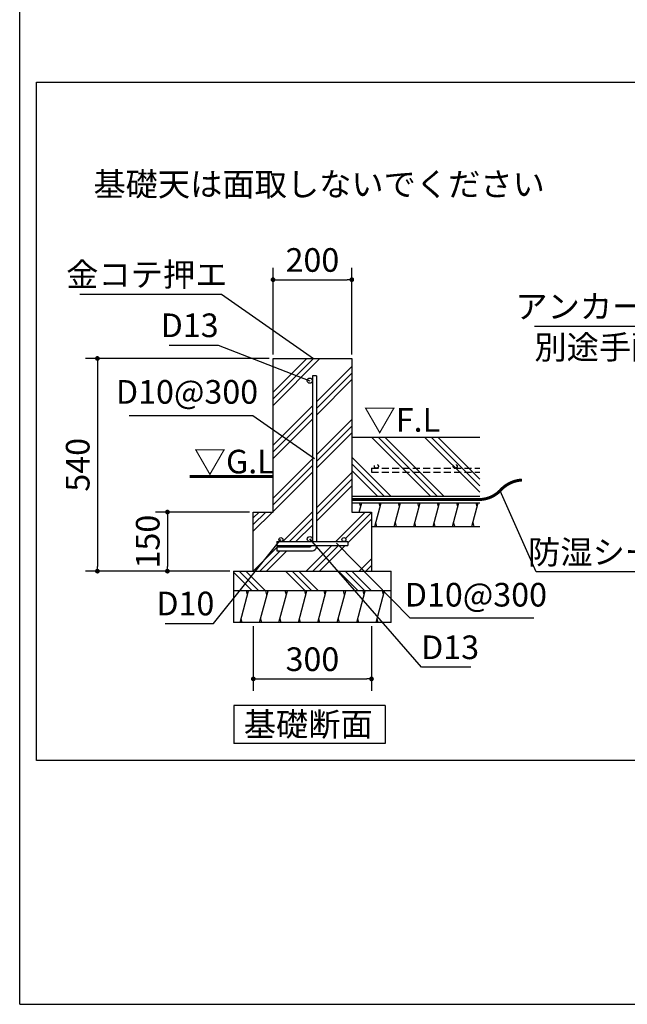
# Model space of a CAD drawing. Extents: x 440 to 32614, y 171 to 22819.
# Drawn here: x 440 to 6610, y 608 to 10605 of the extents above; entities that cross this region are included whole.
import ezdxf

# ---------------------------------------------------------------- set-up
doc = ezdxf.new("R2010")
doc.units = 0
doc.header["$LTSCALE"] = 4
doc.header["$PDMODE"] = 3
doc.header["$PDSIZE"] = 2
doc.linetypes.add('HIDDEN', pattern=[0.375, 0.25, -0.125])
doc.layers.get('0').update_dxf_attribs({"linetype": 'CONTINUOUS'})
doc.layers.get('DEFPOINTS').update_dxf_attribs({"linetype": 'CONTINUOUS'})
for name, color, linetype in [('仕様書枠', 230, 'CONTINUOUS'), ('寸法', 4, 'CONTINUOUS'), ('文字', 7, 'CONTINUOUS'), ('点線', 2, 'HIDDEN'), ('細線', 5, 'CONTINUOUS'), ('部品1', 7, 'CONTINUOUS')]:
    doc.layers.add(name, color=color, linetype=linetype)
doc.styles.add('STYLE1', font='isocp.shx', dxfattribs={"bigfont": 'bigfont.shx'})
doc.styles.add('STYLE2', font='txt')
doc.dimstyles.new('INABA_S80詳細図用20', dxfattribs={"dimscale": 80, "dimtxt": 3, "dimasz": 0.6, "dimexe": 1.5, "dimexo": 0.5, "dimgap": 1, "dimtad": 3, "dimdec": 0, "dimlfac": 0.25, "dimdsep": 46, "dimtxsty": 'STYLE1', "dimblk": 'DOT', "dimblk1": 'DOT', "dimblk2": 'DOTSMALL', "dimcen": 0, "dimclrt": 7, "dimadec": 0, "dimazin": 0, "dimtfac": 1, "dimtdec": 0, "dimtix": 1, "dimtmove": 0, "dimatfit": 3, "dimfxl": 1, "dimtolj": 1, "dimtzin": 0, "dimarcsym": 0})

# ---------------------------------------------------------------- blocks, each defined once
blk = doc.blocks.new('_DOT')
at = {"color": 0, "linetype": 'ByBlock', "ltscale": 50}
blk.add_line((-0.5, 0), (-1, 0), dxfattribs=at)
at = {"color": 0, "linetype": 'ByBlock', "ltscale": 50, "const_width": 0.5}
blk.add_lwpolyline([(-0.25, 0, 1), (0.25, 0, 1)], format="xyb", close=True, dxfattribs=at)
blk = doc.blocks.new('*D67')
at = {"layer": 'DEFPOINTS', "color": 0, "ltscale": 50}
for p in [(3812.3, 7965.3), (3012.3, 7165.9), (3812.3, 7165.9)]:
    blk.add_point(p, dxfattribs=at)
at = {"layer": '寸法', "color": 0, "lineweight": -2, "ltscale": 50}
for p, q in [((3012.3, 7205.9), (3012.3, 8085.3)), ((3812.3, 7205.9), (3812.3, 8085.3)), ((3060.3, 7965.3), (3764.3, 7965.3))]:
    blk.add_line(p, q, dxfattribs=at)
at = {"layer": '寸法', "color": 0, "lineweight": -2, "ltscale": 50, "xscale": 48, "yscale": 48, "zscale": 48, "rotation": 180}
blk.add_blockref('_DOT', (3012.3, 7965.3), dxfattribs=at)
at = {"layer": '寸法', "color": 0, "lineweight": -2, "ltscale": 50, "xscale": 48, "yscale": 48, "zscale": 48}
blk.add_blockref('_DOT', (3812.3, 7965.3), dxfattribs=at)
at = {"layer": '寸法', "color": 7, "ltscale": 50, "insert": (3412.3, 8165.3), "char_height": 240, "attachment_point": 5, "style": 'STYLE1'}
blk.add_mtext('\\A1;200', dxfattribs=at)
blk = doc.blocks.new('_DOTSMALL')
at = {"color": 0, "linetype": 'ByBlock', "ltscale": 50, "const_width": 0.5}
blk.add_lwpolyline([(-0.0625, 0, 1), (0.0625, 0, 1)], format="xyb", close=True, dxfattribs=at)
blk = doc.blocks.new('*D68')
at = {"layer": 'DEFPOINTS', "color": 0, "ltscale": 50}
for p in [(2812.3, 5605.9), (1940.1, 5005.9), (2612.3, 5005.9)]:
    blk.add_point(p, dxfattribs=at)
at = {"layer": '寸法', "color": 0, "lineweight": -2, "ltscale": 50}
for p, q in [((2772.3, 5605.9), (1820.1, 5605.9)), ((1940.1, 5557.9), (1940.1, 5053.9)), ((2572.3, 5005.9), (1820.1, 5005.9))]:
    blk.add_line(p, q, dxfattribs=at)
at = {"layer": '寸法', "color": 0, "lineweight": -2, "ltscale": 50, "xscale": 48, "yscale": 48, "zscale": 48}
for p, rotation in [((1940.1, 5605.9), 90), ((1940.1, 5005.9), 270)]:
    blk.add_blockref('_DOT', p, dxfattribs=dict(at, rotation=rotation))
at = {"layer": '寸法', "color": 7, "ltscale": 50, "insert": (1740.1, 5305.9), "char_height": 240, "attachment_point": 5, "rotation": 90, "style": 'STYLE1'}
blk.add_mtext('\\A1;150', dxfattribs=at)
blk = doc.blocks.new('*D69')
at = {"layer": 'DEFPOINTS', "color": 0, "ltscale": 50}
for p in [(3012.3, 7165.9), (1229.1, 5005.9), (2612.3, 5005.9)]:
    blk.add_point(p, dxfattribs=at)
at = {"layer": '寸法', "color": 0, "lineweight": -2, "ltscale": 50}
for p, q in [((2972.3, 7165.9), (1109.1, 7165.9)), ((1229.1, 7117.9), (1229.1, 5053.9)), ((2572.3, 5005.9), (1109.1, 5005.9))]:
    blk.add_line(p, q, dxfattribs=at)
at = {"layer": '寸法', "color": 0, "lineweight": -2, "ltscale": 50, "xscale": 48, "yscale": 48, "zscale": 48}
for p, rotation in [((1229.1, 7165.9), 90), ((1229.1, 5005.9), 270)]:
    blk.add_blockref('_DOT', p, dxfattribs=dict(at, rotation=rotation))
at = {"layer": '寸法', "color": 7, "ltscale": 50, "insert": (1029.1, 6085.9), "char_height": 240, "attachment_point": 5, "rotation": 90, "style": 'STYLE1'}
blk.add_mtext('\\A1;540', dxfattribs=at)
blk = doc.blocks.new('*D70')
at = {"layer": 'DEFPOINTS', "color": 0, "ltscale": 50}
for p in [(2812.3, 4485.9), (4012.3, 4485.9), (4012.3, 3911.9)]:
    blk.add_point(p, dxfattribs=at)
at = {"layer": '寸法', "color": 0, "lineweight": -2, "ltscale": 50}
for p, q in [((2812.3, 4445.9), (2812.3, 3791.9)), ((4012.3, 4445.9), (4012.3, 3791.9)), ((2860.3, 3911.9), (3964.3, 3911.9))]:
    blk.add_line(p, q, dxfattribs=at)
at = {"layer": '寸法', "color": 0, "lineweight": -2, "ltscale": 50, "xscale": 48, "yscale": 48, "zscale": 48, "rotation": 180}
blk.add_blockref('_DOT', (2812.3, 3911.9), dxfattribs=at)
at = {"layer": '寸法', "color": 0, "lineweight": -2, "ltscale": 50, "xscale": 48, "yscale": 48, "zscale": 48}
blk.add_blockref('_DOT', (4012.3, 3911.9), dxfattribs=at)
at = {"layer": '寸法', "color": 7, "ltscale": 50, "insert": (3412.3, 4111.9), "char_height": 240, "attachment_point": 5, "style": 'STYLE1'}
blk.add_mtext('\\A1;300', dxfattribs=at)
blk = doc.blocks.new('*D71')
at = {"layer": 'DEFPOINTS', "color": 0, "ltscale": 50}
for p in [(5301.1, 5859.1), (5317.4, 5822.5)]:
    blk.add_point(p, dxfattribs=at)
at = {"layer": '寸法', "color": 0, "lineweight": -2, "ltscale": 50}
for p, q in [((5684.8, 4998.7), (5317.4, 5822.5)), ((7076.8, 4998.7), (5684.8, 4998.7))]:
    blk.add_line(p, q, dxfattribs=at)
at = {"layer": '寸法', "color": 7, "ltscale": 50, "insert": (6420.8, 5198.7), "char_height": 240, "attachment_point": 5, "style": 'STYLE1'}
blk.add_mtext('\\A1;防湿シート', dxfattribs=at)
blk = doc.blocks.new('_None')
blk = doc.blocks.new('*D72')
at = {"layer": 'DEFPOINTS', "color": 0, "ltscale": 50}
for p in [(3627.9, 5318.2), (3655.9, 5289.7)]:
    blk.add_point(p, dxfattribs=at)
at = {"layer": '寸法', "color": 0, "lineweight": -2, "ltscale": 50}
for p, q in [((4404.4, 4527), (3655.9, 5289.7)), ((5660.5, 4527), (4404.4, 4527))]:
    blk.add_line(p, q, dxfattribs=at)
at = {"layer": '寸法', "color": 7, "ltscale": 50, "insert": (5072.4, 4766.6), "char_height": 240, "attachment_point": 5, "style": 'STYLE1'}
blk.add_mtext('\\A1;D10@300', dxfattribs=at)
blk = doc.blocks.new('*D73')
at = {"layer": 'DEFPOINTS', "color": 0, "ltscale": 50}
for p in [(3361.1, 5363), (3387.4, 5332.8)]:
    blk.add_point(p, dxfattribs=at)
at = {"layer": '寸法', "color": 0, "lineweight": -2, "ltscale": 50}
for p, q in [((4521.5, 4031.1), (3387.4, 5332.8)), ((5019.4, 4031.1), (4521.5, 4031.1))]:
    blk.add_line(p, q, dxfattribs=at)
at = {"layer": '寸法', "color": 7, "ltscale": 50, "insert": (4810.4, 4232.8), "char_height": 240, "attachment_point": 5, "style": 'STYLE1'}
blk.add_mtext('\\A1;D13', dxfattribs=at)
blk = doc.blocks.new('*D74')
at = {"layer": 'DEFPOINTS', "color": 0, "ltscale": 50}
for p in [(3092.3, 5325.9), (3117.4, 5357.1)]:
    blk.add_point(p, dxfattribs=at)
at = {"layer": '寸法', "color": 0, "lineweight": -2, "ltscale": 50}
for p, q in [((2406.4, 4475.7), (3092.3, 5325.9)), ((1918.2, 4475.7), (2406.4, 4475.7))]:
    blk.add_line(p, q, dxfattribs=at)
at = {"layer": '寸法', "color": 7, "ltscale": 50, "insert": (2122.3, 4677.4), "char_height": 240, "attachment_point": 5, "style": 'STYLE1'}
blk.add_mtext('\\A1;D10', dxfattribs=at)
blk = doc.blocks.new('*D75')
at = {"layer": 'DEFPOINTS', "color": 0, "ltscale": 50}
for p in [(3432.3, 6148.2), (3465, 6125.2)]:
    blk.add_point(p, dxfattribs=at)
at = {"layer": '寸法', "color": 0, "lineweight": -2, "ltscale": 50}
for p, q in [((1551, 6586.6), (2807.2, 6586.6)), ((2807.2, 6586.6), (3432.3, 6148.2))]:
    blk.add_line(p, q, dxfattribs=at)
at = {"layer": '寸法', "color": 7, "ltscale": 50, "insert": (2139.1, 6826.1), "char_height": 240, "attachment_point": 5, "style": 'STYLE1'}
blk.add_mtext('\\A1;D10@300', dxfattribs=at)
blk = doc.blocks.new('*D76')
at = {"layer": 'DEFPOINTS', "color": 0, "ltscale": 50}
for p in [(3386.3, 6939.9), (3423.6, 6925.5)]:
    blk.add_point(p, dxfattribs=at)
at = {"layer": '寸法', "color": 0, "lineweight": -2, "ltscale": 50}
for p, q in [((1956.7, 7300.4), (2454.7, 7300.4)), ((2454.7, 7300.4), (3386.3, 6939.9))]:
    blk.add_line(p, q, dxfattribs=at)
at = {"layer": '寸法', "color": 7, "ltscale": 50, "insert": (2165.7, 7502.1), "char_height": 240, "attachment_point": 5, "style": 'STYLE1'}
blk.add_mtext('\\A1;D13', dxfattribs=at)
blk = doc.blocks.new('*D77')
at = {"layer": 'DEFPOINTS', "color": 0, "ltscale": 50}
for p in [(3424.5, 7165.9), (3457.3, 7143)]:
    blk.add_point(p, dxfattribs=at)
at = {"layer": '寸法', "color": 0, "lineweight": -2, "ltscale": 50}
for p, q in [((1050.7, 7817.7), (2490.7, 7817.7)), ((2490.7, 7817.7), (3424.5, 7165.9))]:
    blk.add_line(p, q, dxfattribs=at)
at = {"layer": '寸法', "color": 7, "ltscale": 50, "insert": (1730.7, 8017.7), "char_height": 240, "attachment_point": 5, "style": 'STYLE1'}
blk.add_mtext('\\A1;金コテ押エ', dxfattribs=at)
blk = doc.blocks.new('*D81')
at = {"layer": 'DEFPOINTS', "color": 0, "ltscale": 50}
for p in [(8301.3, 7287.5), (8339.5, 7275.5)]:
    blk.add_point(p, dxfattribs=at)
at = {"layer": '寸法', "color": 0, "lineweight": -2, "ltscale": 50}
for p, q in [((5666.9, 7493.4), (7650.9, 7493.4)), ((7650.9, 7493.4), (8301.3, 7287.5))]:
    blk.add_line(p, q, dxfattribs=at)
at = {"layer": '寸法', "color": 7, "ltscale": 50, "insert": (6618.9, 7693.4), "char_height": 240, "attachment_point": 5, "style": 'STYLE1'}
blk.add_mtext('\\A1;アンカーボルト', dxfattribs=at)

msp = doc.modelspace()

# ---------------------------------------------------------------- hatches: boundary and pattern name
at = {"layer": '細線', "ltscale": 50}
h = msp.add_hatch(dxfattribs=at)
h.set_pattern_fill('PLAST', color=256, scale=60, angle=45)
h.set_pattern_definition([(45, (-1020204.32, -36422.3), (-269.40768, 269.40768), []), (45, (-1020238, -36388.63), (-269.40768, 269.40768), []), (45, (-1020271.67, -36354.95), (-269.40768, 269.40768), [])])
edge = h.paths.add_edge_path()
edge.add_line((3012.296, 7165.931), (3568.296, 7165.931))
edge.add_line((3568.296, 7165.931), (3452.296, 6990.396))
edge.add_line((3452.296, 6990.396), (3412.296, 6990.396))
edge.add_line((3412.296, 6990.396), (3412.296, 6939.931))
edge.add_arc((3386.296, 6939.931), 26, 0, 180)
edge.add_arc((3386.296, 6939.931), 26, 180, 360)
edge.add_line((3412.296, 6939.931), (3412.296, 5331.931))
edge.add_arc((3386.296, 5331.931), 26, 0, 180)
edge.add_arc((3386.296, 5331.931), 26, 180, 270)
edge.add_line((3386.296, 5305.931), (3092.296, 5305.931))
edge.add_arc((3092.296, 5325.931), 20, 270, 360)
edge.add_arc((3092.296, 5325.931), 20, 0, 180)
edge.add_arc((3092.296, 5325.931), 20, 180, 270)
edge.add_line((3092.296, 5305.931), (3052.296, 5305.931))
edge.add_line((3052.296, 5305.931), (3052.296, 5265.931))
edge.add_line((3052.296, 5265.931), (3406.428, 5265.931))
edge.add_arc((3380.296, 5284.401), 32, 270, 324.7481116, ccw=False)
edge.add_line((3380.296, 5252.401), (3052.296, 5252.401))
edge.add_line((3052.296, 5252.401), (3052.296, 5212.401))
edge.add_line((3052.296, 5212.401), (3412.296, 5212.401))
edge.add_arc((3412.715, 5251.389), 38.991, 269.3844397, 361.4862321)
edge.add_line((3451.693, 5252.401), (3452.296, 5265.931))
edge.add_line((3452.296, 5265.931), (3772.296, 5265.931))
edge.add_line((3772.296, 5265.931), (3772.296, 5305.931))
edge.add_line((3772.296, 5305.931), (3732.296, 5305.931))
edge.add_arc((3732.296, 5325.931), 20, 270, 360)
edge.add_arc((3732.296, 5325.931), 20, 0, 180)
edge.add_arc((3732.296, 5325.931), 20, 180, 270)
edge.add_line((3732.296, 5305.931), (3452.296, 5305.931))
edge.add_line((3452.296, 5305.931), (3452.296, 6985.214))
edge.add_line((3452.296, 6985.214), (3616.296, 7165.931))
edge.add_line((3616.296, 7165.931), (3812.296, 7165.931))
edge.add_line((3812.296, 7165.931), (3812.296, 5605.931))
edge.add_line((3812.296, 5605.931), (4012.296, 5605.931))
edge.add_line((4012.296, 5605.931), (4012.296, 5005.931))
edge.add_line((4012.296, 5005.931), (2812.296, 5005.931))
edge.add_line((2812.296, 5005.931), (2812.296, 5605.931))
edge.add_line((2812.296, 5605.931), (3012.296, 5605.931))
edge.add_line((3012.296, 5605.931), (3012.296, 7165.931))
h = msp.add_hatch(dxfattribs=at)
h.set_pattern_fill('PLAST', color=256, scale=60, angle=135)
h.set_pattern_definition([(135, (-1023769.2, -36422.3), (-269.40768, -269.40768), []), (135, (-1023802.9, -36456), (-269.40768, -269.40768), []), (135, (-1023836.57, -36489.66), (-269.40768, -269.40768), [])])
h.paths.add_polyline_path([(4212.296, 5005.931), (2612.296, 5005.931), (2612.296, 4805.931), (4212.296, 4805.931)])
h = msp.add_hatch(dxfattribs=at)
h.set_pattern_fill('LINE', color=256, scale=60, angle=75)
h.set_pattern_definition([(75, (-1023769.21, -36422.3), (-184.00887, 49.305028), [])])
h.paths.add_polyline_path([(4212.296, 4805.931), (2612.296, 4805.931), (2612.296, 4485.931), (4212.296, 4485.931)])

# ---------------------------------------------------------------- linework, layer by layer
at = {"layer": '仕様書枠', "ltscale": 50}
for q in [(440, 22819.2), (32614.4, 608)]:
    msp.add_line((440, 608), q, dxfattribs=at)
at = {"layer": '点線', "ltscale": 70}
for p, q in [((4012.296, 6050.243), (4012.296, 6010.243)), ((4012.296, 6050.243), (5112.014, 6050.243)), ((4012.296, 6010.243), (5112.014, 6010.243))]:
    msp.add_line(p, q, dxfattribs=at)
for centre in [(4062.195, 6070.243), (4862.195, 6070.243)]:
    msp.add_circle(centre, 20, dxfattribs=at)
at = {"layer": '細線', "ltscale": 50}
for p, q in [((4612.082, 5767.459), (4012.082, 6367.459)), ((4679.434, 5767.459), (4079.434, 6367.459)), ((4746.786, 5767.459), (4146.786, 6367.459)), ((5112.014, 5806.342), (4550.897, 6367.459)), ((5112.014, 5873.694), (4618.249, 6367.459)), ((5112.014, 5941.046), (4685.601, 6367.459)), ((4207.97, 5767.459), (3812.296, 6163.133)), ((4140.618, 5767.459), (3812.296, 6095.781)), ((4073.266, 5767.459), (3812.296, 6028.429)), ((3902.865, 5659.459), (3892.147, 5699.459)), ((4100.086, 5659.459), (4089.368, 5699.459)), ((4297.306, 5659.459), (4286.588, 5699.459)), ((4494.526, 5659.459), (4483.808, 5699.459)), ((4691.746, 5659.459), (4681.028, 5699.459)), ((4888.966, 5659.459), (4878.248, 5699.459)), ((5086.186, 5659.459), (5075.468, 5699.459)), ((4067.932, 5459.459), (4057.214, 5499.459)), ((4265.152, 5459.459), (4254.434, 5499.459)), ((4462.372, 5459.459), (4451.654, 5499.459)), ((4659.592, 5459.459), (4648.874, 5499.459)), ((4856.812, 5459.459), (4846.094, 5499.459)), ((5054.032, 5459.459), (5043.314, 5499.459)), ((2753.499, 4765.931), (2742.781, 4805.931)), ((2950.72, 4765.931), (2940.002, 4805.931)), ((3147.94, 4765.931), (3137.222, 4805.931)), ((3345.16, 4765.931), (3334.442, 4805.931)), ((3542.38, 4765.931), (3531.662, 4805.931)), ((3739.6, 4765.931), (3728.882, 4805.931)), ((3936.82, 4765.931), (3926.102, 4805.931)), ((4134.04, 4765.931), (4123.322, 4805.931)), ((2699.91, 4485.931), (2689.192, 4525.931)), ((2897.13, 4485.931), (2886.412, 4525.931)), ((3094.35, 4485.931), (3083.632, 4525.931)), ((3291.57, 4485.931), (3280.852, 4525.931)), ((3488.79, 4485.931), (3478.072, 4525.931)), ((3686.01, 4485.931), (3675.292, 4525.931)), ((3883.23, 4485.931), (3872.512, 4525.931)), ((4080.45, 4485.931), (4069.732, 4525.931))]:
    msp.add_line(p, q, dxfattribs=at)
at = {"layer": '細線', "lineweight": 30, "ltscale": 20}
for p, q in [((3888.523, 5605.931), (3913.583, 5699.459)), ((4046.496, 5459.459), (4110.803, 5699.459)), ((4243.716, 5459.459), (4308.024, 5699.459)), ((4440.936, 5459.459), (4505.244, 5699.459)), ((4638.156, 5459.459), (4702.464, 5699.459)), ((4835.376, 5459.459), (4899.684, 5699.459)), ((5032.596, 5459.459), (5096.904, 5699.459))]:
    msp.add_line(p, q, dxfattribs=at)
at = {"layer": '部品1', "ltscale": 50}
for p, q in [((610.086, 9972.06), (14840.16, 9972.06)), ((610.086, 3083.845), (610.086, 9972.06)), ((3012.296, 5605.931), (3012.296, 7165.931)), ((3012.296, 7165.931), (3812.296, 7165.931)), ((3812.296, 7165.931), (3812.296, 5605.931)), ((3412.296, 6990.396), (3412.296, 5305.931)), ((3452.296, 6990.396), (3452.296, 5305.931)), ((3812.296, 6367.459), (5112.014, 6367.459)), ((3812.296, 5767.459), (5112.014, 5767.459)), ((3812.296, 5767.459), (5112.014, 5767.459)), ((3812.296, 5699.459), (5112.014, 5699.459)), ((2812.296, 5005.931), (2812.296, 5605.931)), ((2812.296, 5605.931), (3012.296, 5605.931)), ((3812.296, 5605.931), (4012.296, 5605.931)), ((4012.296, 5605.931), (4012.296, 5005.931)), ((4012.296, 5459.459), (5112.014, 5459.459)), ((3052.296, 5305.931), (3772.296, 5305.931)), ((3052.296, 5305.931), (3052.296, 5265.931)), ((3772.296, 5305.931), (3772.296, 5265.931)), ((3052.296, 5265.931), (3772.296, 5265.931)), ((3052.296, 5252.401), (3380.296, 5252.401)), ((3052.296, 5252.401), (3052.296, 5212.401)), ((3052.296, 5212.401), (3412.296, 5212.401)), ((3452.296, 5265.931), (3452.296, 5252.401)), ((2612.296, 5005.931), (4212.296, 5005.931)), ((2612.296, 5005.931), (2612.296, 4485.931)), ((4212.296, 4485.931), (4212.296, 5005.931)), ((4212.296, 4805.931), (2612.296, 4805.931)), ((4212.296, 4485.931), (2612.296, 4485.931)), ((4149.848, 3642.865), (2613.848, 3642.865)), ((2613.848, 3642.865), (2613.848, 3256.019)), ((4149.848, 3642.865), (4149.848, 3256.019)), ((4149.848, 3256.019), (2613.848, 3256.019)), ((32444.314, 3083.845), (610.086, 3083.845))]:
    msp.add_line(p, q, dxfattribs=at)
at = {"layer": '部品1', "ltscale": 20}
msp.add_line((3452.296, 6990.396), (3412.296, 6990.396), dxfattribs=at)
at = {"layer": '部品1', "ltscale": 50, "const_width": 30}
for points in [[(2166.328, 5967.459), (3012.296, 5967.459)], [(3812.296, 5733.459), (5112.014, 5733.459)]]:
    msp.add_lwpolyline(points, dxfattribs=at)
msp.add_lwpolyline([(5096.904, 5733.459, 0.20884333), (5317.868, 5822.765, -0.20002489), (5539.375, 5931.48, 0.84309837)], format="xyb", dxfattribs=at)
at = {"layer": '部品1', "ltscale": 50}
for centre, radius in [((3386.296, 6939.931), 26), ((3092.296, 5325.931), 20), ((3386.296, 5331.931), 26), ((3732.296, 5325.931), 20)]:
    msp.add_circle(centre, radius, dxfattribs=at)
for centre, radius, end in [((3380.296, 5284.401), 32, 324.7481116), ((3412.296, 5252.401), 40, 0)]:
    msp.add_arc(centre, radius, 270, end, dxfattribs=at)

# ---------------------------------------------------------------- texts
at = {"layer": '寸法', "color": 7, "ltscale": 50}
for s, style, p in [('基礎天は面取しないでください', 'STYLE2', (1188.376, 8815.069)), ('▽F.L', 'STYLE1', (3931.999, 6421.395)), ('▽G.L', 'STYLE1', (2207.851, 5998.33))]:
    msp.add_text(s, height=240, dxfattribs=dict(at, style=style)).set_placement(p)
at = {"layer": '文字', "ltscale": 25, "style": 'STYLE1'}
msp.add_text('別途手配品※', height=240, dxfattribs=at).set_placement((5666.588, 7159.026))
at = {"layer": '部品1', "ltscale": 50, "style": 'STYLE2'}
msp.add_text('基礎断面', height=240, dxfattribs=at).set_placement((2715.106, 3330.917))

# ---------------------------------------------------------------- dimensions: what is measured, and where the dimension line sits
at = {"layer": '寸法', "ltscale": 50}
for base, p1, p2, picture, middle in [((3812.296, 7965.271), (3012.296, 7165.931), (3812.296, 7165.931), '*D67', (3412.296, 8165.294)), ((4012.296, 3911.935), (2812.296, 4485.931), (4012.296, 4485.931), '*D70', (3412.296, 4111.935))]:
    dim = msp.add_linear_dim(base=base, p1=p1, p2=p2, dimstyle='INABA_S80詳細図用20', dxfattribs=at)
    dim.commit()
    dim.dimension.update_dxf_attribs({"geometry": picture, "text_midpoint": middle})
for p1, p2, text, picture, middle in [((3457.349, 7143.039), (3424.548, 7165.931), '金コテ押エ', '*D77', (1730.661, 7817.705)), ((8339.459, 7275.462), (8301.323, 7287.531), 'アンカーボルト', '*D81', (6618.934, 7493.359)), ((3423.601, 6925.497), (3386.296, 6939.931), 'D13', '*D76', (2165.69, 7300.412)), ((3465.044, 6125.194), (3432.296, 6148.164), 'D10@300', '*D75', (2139.128, 6586.59)), ((5301.067, 5859.061), (5317.363, 5822.531), '防湿シート', '*D71', (6420.847, 4998.732)), ((3117.412, 5357.063), (3092.296, 5325.931), 'D10', '*D74', (2122.284, 4475.711)), ((3361.092, 5362.961), (3387.368, 5332.802), 'D13', '*D73', (4810.436, 4031.13)), ((3627.923, 5318.237), (3655.939, 5289.688), 'D10@300', '*D72', (5072.449, 4527.048))]:
    dim = msp.add_diameter_dim_2p(p1=p1, p2=p2, text=text, dimstyle='INABA_S80詳細図用20', override={"dimtih": 1, "dimtoh": 1, "dimblk1": 'None', "dimblk2": 'None', "dimsah": 1, "dimtofl": 0}, dxfattribs=at)
    dim.commit()
    dim.dimension.update_dxf_attribs({"geometry": picture, "text_midpoint": middle, "dimtype": 163})
for base, p1, picture, middle in [((1229.105, 5005.931), (3012.296, 7165.931), '*D69', (1029.105, 6085.931)), ((1940.068, 5005.931), (2812.296, 5605.931), '*D68', (1740.068, 5305.931))]:
    dim = msp.add_linear_dim(base=base, p1=p1, p2=(2612.296, 5005.931), angle=90, dimstyle='INABA_S80詳細図用20', dxfattribs=at)
    dim.commit()
    dim.dimension.update_dxf_attribs({"geometry": picture, "text_midpoint": middle})

doc.saveas('drawing.dxf')
